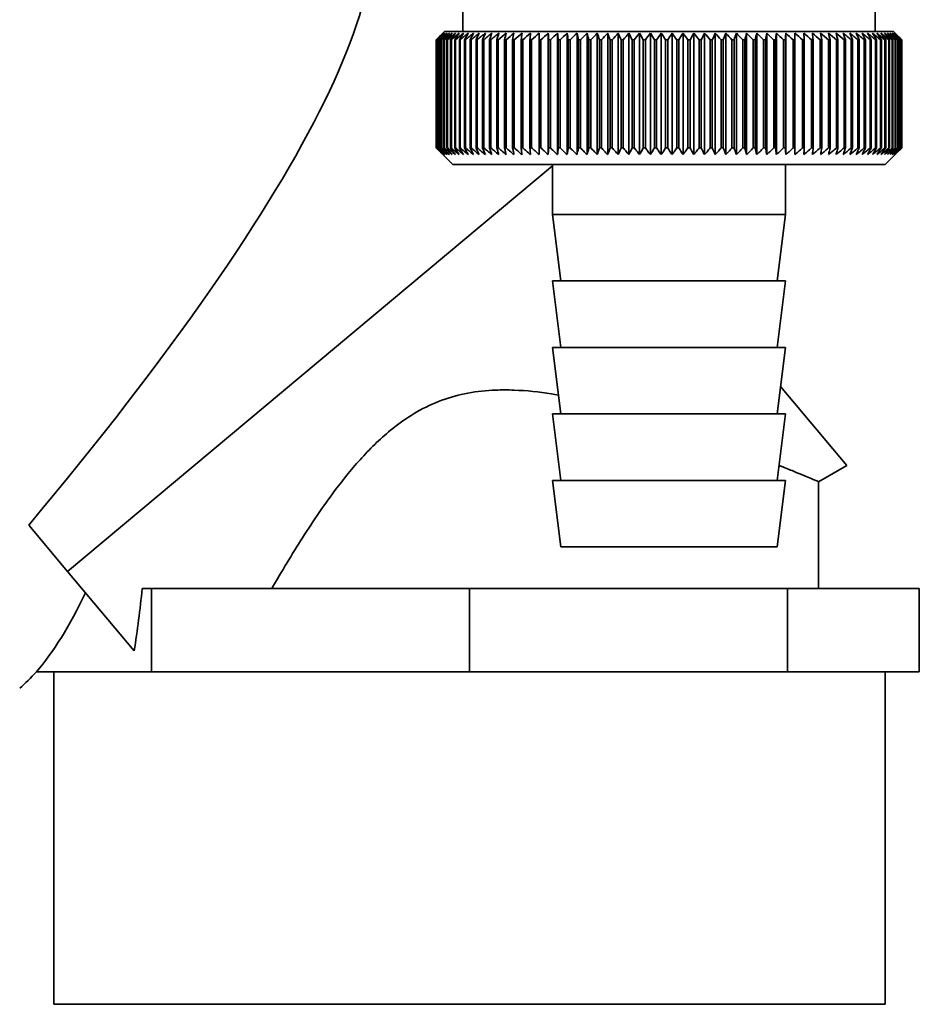
# Paper-space layout 'Blatt1' of a CAD drawing. Units: millimetres. Extents: x 0 to 4200, y 0 to 2970.
# Drawn here: x 1027 to 1081, y 1545 to 1604 of the extents above; entities that cross this region are included whole.
import ezdxf

# ---------------------------------------------------------------- set-up
doc = ezdxf.new("R2010")
doc.units = ezdxf.units.MM

psp = doc.layouts.new('Blatt1')

# ---------------------------------------------------------------- linework, layer by layer
at = {"color": 7, "linetype": 'Continuous', "lineweight": 35, "ltscale": 10}
for p, q in [((1053.321, 1605.38), (1053.321, 1603.38)), ((1078.121, 1603.38), (1078.121, 1605.38)), ((1051.723, 1602.88), (1051.725, 1602.88)), ((1051.723, 1602.88), (1051.723, 1596.38)), ((1051.725, 1596.38), (1051.725, 1602.88)), ((1051.75, 1602.88), (1051.758, 1602.88)), ((1051.75, 1602.88), (1051.75, 1596.38)), ((1051.758, 1596.38), (1051.758, 1602.88)), ((1051.809, 1602.88), (1051.824, 1602.88)), ((1051.809, 1602.88), (1051.809, 1596.38)), ((1051.824, 1596.38), (1051.824, 1602.88)), ((1051.901, 1602.88), (1051.922, 1602.88)), ((1051.901, 1602.88), (1051.901, 1596.38)), ((1051.922, 1596.38), (1051.922, 1602.88)), ((1052.024, 1602.88), (1052.052, 1602.88)), ((1052.024, 1602.88), (1052.024, 1596.38)), ((1052.052, 1596.38), (1052.052, 1602.88)), ((1052.221, 1603.38), (1052.061, 1603.22)), ((1052.18, 1602.88), (1052.213, 1602.88)), ((1052.18, 1602.88), (1052.18, 1596.38)), ((1052.213, 1596.38), (1052.213, 1602.88)), ((1079.221, 1603.38), (1052.221, 1603.38)), ((1052.367, 1602.88), (1052.406, 1602.88)), ((1052.367, 1602.88), (1052.367, 1596.38)), ((1052.406, 1596.38), (1052.406, 1602.88)), ((1052.584, 1602.88), (1052.629, 1602.88)), ((1052.584, 1602.88), (1052.584, 1596.38)), ((1052.629, 1596.38), (1052.629, 1602.88)), ((1052.832, 1602.88), (1052.883, 1602.88)), ((1052.832, 1602.88), (1052.832, 1596.38)), ((1052.883, 1596.38), (1052.883, 1602.88)), ((1053.11, 1602.88), (1053.166, 1602.88)), ((1053.11, 1602.88), (1053.11, 1596.38)), ((1053.166, 1596.38), (1053.166, 1602.88)), ((1053.417, 1602.88), (1053.479, 1602.88)), ((1053.417, 1602.88), (1053.417, 1596.38)), ((1053.479, 1596.38), (1053.479, 1602.88)), ((1053.753, 1602.88), (1053.82, 1602.88)), ((1053.753, 1602.88), (1053.753, 1596.38)), ((1053.82, 1596.38), (1053.82, 1602.88)), ((1054.116, 1602.88), (1054.188, 1602.88)), ((1054.116, 1602.88), (1054.116, 1596.38)), ((1054.188, 1596.38), (1054.188, 1602.88)), ((1054.506, 1602.88), (1054.584, 1602.88)), ((1054.506, 1602.88), (1054.506, 1596.38)), ((1054.584, 1596.38), (1054.584, 1602.88)), ((1054.923, 1602.88), (1055.005, 1602.88)), ((1054.923, 1602.88), (1054.923, 1596.38)), ((1055.005, 1596.38), (1055.005, 1602.88)), ((1055.364, 1602.88), (1055.45, 1602.88)), ((1055.364, 1602.88), (1055.364, 1596.38)), ((1055.45, 1596.38), (1055.45, 1602.88)), ((1055.829, 1602.88), (1055.92, 1602.88)), ((1055.829, 1602.88), (1055.829, 1596.38)), ((1055.92, 1596.38), (1055.92, 1602.88)), ((1056.317, 1602.88), (1056.412, 1602.88)), ((1056.317, 1602.88), (1056.317, 1596.38)), ((1056.412, 1596.38), (1056.412, 1602.88)), ((1056.827, 1602.88), (1056.926, 1602.88)), ((1056.827, 1602.88), (1056.827, 1596.38)), ((1056.926, 1596.38), (1056.926, 1602.88)), ((1057.357, 1602.88), (1057.46, 1602.88)), ((1057.357, 1602.88), (1057.357, 1596.38)), ((1057.46, 1596.38), (1057.46, 1602.88)), ((1057.907, 1602.88), (1058.014, 1602.88)), ((1057.907, 1602.88), (1057.907, 1596.38)), ((1058.014, 1596.38), (1058.014, 1602.88)), ((1058.46, 1595.973), (1058.46, 1603.287)), ((1058.475, 1602.88), (1058.585, 1602.88)), ((1058.475, 1602.88), (1058.475, 1596.38)), ((1058.585, 1596.38), (1058.585, 1602.88)), ((1059.021, 1595.973), (1059.021, 1603.287)), ((1059.059, 1602.88), (1059.172, 1602.88)), ((1059.059, 1602.88), (1059.059, 1596.38)), ((1059.172, 1596.38), (1059.172, 1602.88)), ((1059.598, 1595.973), (1059.598, 1603.287)), ((1059.659, 1602.88), (1059.775, 1602.88)), ((1059.659, 1602.88), (1059.659, 1596.38)), ((1059.775, 1596.38), (1059.775, 1602.88)), ((1060.189, 1595.973), (1060.189, 1603.287)), ((1060.274, 1602.88), (1060.392, 1602.88)), ((1060.274, 1602.88), (1060.274, 1596.38)), ((1060.392, 1596.38), (1060.392, 1602.88)), ((1060.793, 1595.973), (1060.793, 1603.287)), ((1060.9, 1602.88), (1061.021, 1602.88)), ((1060.9, 1602.88), (1060.9, 1596.38)), ((1061.021, 1596.38), (1061.021, 1602.88)), ((1061.408, 1595.973), (1061.408, 1603.287)), ((1061.538, 1602.88), (1061.661, 1602.88)), ((1061.538, 1602.88), (1061.538, 1596.38)), ((1061.661, 1596.38), (1061.661, 1602.88)), ((1062.033, 1595.973), (1062.033, 1603.287)), ((1062.186, 1602.88), (1062.31, 1602.88)), ((1062.186, 1602.88), (1062.186, 1596.38)), ((1062.31, 1596.38), (1062.31, 1602.88)), ((1062.667, 1595.973), (1062.667, 1603.287)), ((1062.841, 1602.88), (1062.967, 1602.88)), ((1062.841, 1602.88), (1062.841, 1596.38)), ((1062.967, 1596.38), (1062.967, 1602.88)), ((1063.307, 1595.973), (1063.307, 1603.287)), ((1063.504, 1602.88), (1063.631, 1602.88)), ((1063.504, 1602.88), (1063.504, 1596.38)), ((1063.631, 1596.38), (1063.631, 1602.88)), ((1063.954, 1595.973), (1063.954, 1603.287)), ((1064.171, 1602.88), (1064.299, 1602.88)), ((1064.171, 1602.88), (1064.171, 1596.38)), ((1064.299, 1596.38), (1064.299, 1602.88)), ((1064.604, 1595.973), (1064.604, 1603.287)), ((1064.843, 1602.88), (1064.971, 1602.88)), ((1064.843, 1602.88), (1064.843, 1596.38)), ((1064.971, 1596.38), (1064.971, 1602.88)), ((1065.257, 1595.973), (1065.257, 1603.287)), ((1065.516, 1602.88), (1065.644, 1602.88)), ((1065.516, 1602.88), (1065.516, 1596.38)), ((1065.644, 1596.38), (1065.644, 1602.88)), ((1065.911, 1595.973), (1065.911, 1603.287)), ((1066.189, 1602.88), (1066.318, 1602.88)), ((1066.189, 1602.88), (1066.189, 1596.38)), ((1066.318, 1596.38), (1066.318, 1602.88)), ((1066.565, 1595.973), (1066.565, 1603.287)), ((1066.862, 1602.88), (1066.99, 1602.88)), ((1066.862, 1602.88), (1066.862, 1596.38)), ((1066.99, 1596.38), (1066.99, 1602.88)), ((1067.216, 1595.973), (1067.216, 1603.287)), ((1067.532, 1602.88), (1067.659, 1602.88)), ((1067.532, 1602.88), (1067.532, 1596.38)), ((1067.659, 1596.38), (1067.659, 1602.88)), ((1067.865, 1595.973), (1067.865, 1603.287)), ((1068.198, 1602.88), (1068.324, 1602.88)), ((1068.198, 1602.88), (1068.198, 1596.38)), ((1068.324, 1596.38), (1068.324, 1602.88)), ((1068.508, 1595.973), (1068.508, 1603.287)), ((1068.858, 1602.88), (1068.982, 1602.88)), ((1068.858, 1602.88), (1068.858, 1596.38)), ((1068.982, 1596.38), (1068.982, 1602.88)), ((1069.145, 1595.973), (1069.145, 1603.287)), ((1069.51, 1602.88), (1069.634, 1602.88)), ((1069.51, 1602.88), (1069.51, 1596.38)), ((1069.634, 1596.38), (1069.634, 1602.88)), ((1069.773, 1595.973), (1069.773, 1603.287)), ((1070.154, 1602.88), (1070.276, 1602.88)), ((1070.154, 1602.88), (1070.154, 1596.38)), ((1070.276, 1596.38), (1070.276, 1602.88)), ((1070.393, 1595.973), (1070.393, 1603.287)), ((1070.788, 1602.88), (1070.907, 1602.88)), ((1070.788, 1602.88), (1070.788, 1596.38)), ((1070.907, 1596.38), (1070.907, 1602.88)), ((1071.002, 1595.973), (1071.002, 1603.287)), ((1071.41, 1602.88), (1071.527, 1602.88)), ((1071.41, 1602.88), (1071.41, 1596.38)), ((1071.527, 1596.38), (1071.527, 1602.88)), ((1071.598, 1595.973), (1071.598, 1603.287)), ((1072.019, 1602.88), (1072.133, 1602.88)), ((1072.019, 1602.88), (1072.019, 1596.38)), ((1072.133, 1596.38), (1072.133, 1602.88)), ((1072.181, 1595.973), (1072.181, 1603.287)), ((1072.613, 1602.88), (1072.724, 1602.88)), ((1072.613, 1602.88), (1072.613, 1596.38)), ((1072.724, 1596.38), (1072.724, 1602.88)), ((1072.749, 1595.973), (1072.749, 1603.287)), ((1073.191, 1602.88), (1073.299, 1602.88)), ((1073.191, 1602.88), (1073.191, 1596.38)), ((1073.299, 1596.38), (1073.299, 1602.88)), ((1073.3, 1595.973), (1073.3, 1603.287)), ((1073.752, 1602.88), (1073.857, 1602.88)), ((1073.752, 1602.88), (1073.752, 1596.38)), ((1073.857, 1596.38), (1073.857, 1602.88)), ((1074.294, 1602.88), (1074.395, 1602.88)), ((1074.294, 1602.88), (1074.294, 1596.38)), ((1074.395, 1596.38), (1074.395, 1602.88)), ((1074.817, 1602.88), (1074.914, 1602.88)), ((1074.817, 1602.88), (1074.817, 1596.38)), ((1074.914, 1596.38), (1074.914, 1602.88)), ((1075.318, 1602.88), (1075.411, 1602.88)), ((1075.318, 1602.88), (1075.318, 1596.38)), ((1075.411, 1596.38), (1075.411, 1602.88)), ((1075.798, 1602.88), (1075.886, 1602.88)), ((1075.798, 1602.88), (1075.798, 1596.38)), ((1075.886, 1596.38), (1075.886, 1602.88)), ((1076.253, 1602.88), (1076.337, 1602.88)), ((1076.253, 1602.88), (1076.253, 1596.38)), ((1076.337, 1596.38), (1076.337, 1602.88)), ((1076.685, 1602.88), (1076.764, 1602.88)), ((1076.685, 1602.88), (1076.685, 1596.38)), ((1076.764, 1596.38), (1076.764, 1602.88)), ((1077.091, 1602.88), (1077.165, 1602.88)), ((1077.091, 1602.88), (1077.091, 1596.38)), ((1077.165, 1596.38), (1077.165, 1602.88)), ((1077.471, 1602.88), (1077.54, 1602.88)), ((1077.471, 1602.88), (1077.471, 1596.38)), ((1077.54, 1596.38), (1077.54, 1602.88)), ((1077.823, 1602.88), (1077.887, 1602.88)), ((1077.823, 1602.88), (1077.823, 1596.38)), ((1077.887, 1596.38), (1077.887, 1602.88)), ((1078.148, 1602.88), (1078.206, 1602.88)), ((1078.148, 1602.88), (1078.148, 1596.38)), ((1078.206, 1596.38), (1078.206, 1602.88)), ((1078.444, 1602.88), (1078.497, 1602.88)), ((1078.444, 1602.88), (1078.444, 1596.38)), ((1078.497, 1596.38), (1078.497, 1602.88)), ((1078.71, 1602.88), (1078.757, 1602.88)), ((1078.71, 1602.88), (1078.71, 1596.38)), ((1078.757, 1596.38), (1078.757, 1602.88)), ((1078.946, 1602.88), (1078.988, 1602.88)), ((1078.946, 1602.88), (1078.946, 1596.38)), ((1078.988, 1596.38), (1078.988, 1602.88)), ((1079.152, 1602.88), (1079.187, 1602.88)), ((1079.152, 1602.88), (1079.152, 1596.38)), ((1079.187, 1596.38), (1079.187, 1602.88)), ((1079.523, 1603.078), (1079.221, 1603.38)), ((1079.326, 1602.88), (1079.356, 1602.88)), ((1079.326, 1602.88), (1079.326, 1596.38)), ((1079.356, 1596.38), (1079.356, 1602.88)), ((1079.469, 1602.88), (1079.493, 1602.88)), ((1079.469, 1602.88), (1079.469, 1596.38)), ((1079.493, 1596.38), (1079.493, 1602.88)), ((1079.58, 1602.88), (1079.598, 1602.88)), ((1079.58, 1602.88), (1079.58, 1596.38)), ((1079.598, 1596.38), (1079.598, 1602.88)), ((1079.659, 1602.88), (1079.671, 1602.88)), ((1079.659, 1602.88), (1079.659, 1596.38)), ((1079.671, 1596.38), (1079.671, 1602.88)), ((1079.706, 1602.88), (1079.711, 1602.88)), ((1079.706, 1602.88), (1079.706, 1596.38)), ((1079.711, 1596.38), (1079.711, 1602.88)), ((1079.718, 1602.88), (1079.72, 1602.88)), ((1079.718, 1602.88), (1079.718, 1596.38)), ((1079.72, 1596.38), (1079.72, 1602.88)), ((1051.725, 1596.38), (1051.723, 1596.38)), ((1051.758, 1596.38), (1051.75, 1596.38)), ((1051.824, 1596.38), (1051.809, 1596.38)), ((1051.922, 1596.38), (1051.901, 1596.38)), ((1052.052, 1596.38), (1052.024, 1596.38)), ((1052.213, 1596.38), (1052.18, 1596.38)), ((1052.406, 1596.38), (1052.367, 1596.38)), ((1052.629, 1596.38), (1052.584, 1596.38)), ((1052.883, 1596.38), (1052.832, 1596.38)), ((1053.166, 1596.38), (1053.11, 1596.38)), ((1053.479, 1596.38), (1053.417, 1596.38)), ((1053.82, 1596.38), (1053.753, 1596.38)), ((1054.188, 1596.38), (1054.116, 1596.38)), ((1054.584, 1596.38), (1054.506, 1596.38)), ((1055.005, 1596.38), (1054.923, 1596.38)), ((1055.45, 1596.38), (1055.364, 1596.38)), ((1055.92, 1596.38), (1055.829, 1596.38)), ((1056.412, 1596.38), (1056.317, 1596.38)), ((1056.926, 1596.38), (1056.827, 1596.38)), ((1057.46, 1596.38), (1057.357, 1596.38)), ((1058.014, 1596.38), (1057.907, 1596.38)), ((1058.585, 1596.38), (1058.475, 1596.38)), ((1059.172, 1596.38), (1059.059, 1596.38)), ((1059.775, 1596.38), (1059.659, 1596.38)), ((1060.392, 1596.38), (1060.274, 1596.38)), ((1061.021, 1596.38), (1060.9, 1596.38)), ((1061.661, 1596.38), (1061.538, 1596.38)), ((1062.31, 1596.38), (1062.186, 1596.38)), ((1062.967, 1596.38), (1062.841, 1596.38)), ((1063.631, 1596.38), (1063.504, 1596.38)), ((1064.299, 1596.38), (1064.171, 1596.38)), ((1064.971, 1596.38), (1064.843, 1596.38)), ((1065.644, 1596.38), (1065.516, 1596.38)), ((1066.318, 1596.38), (1066.189, 1596.38)), ((1066.99, 1596.38), (1066.862, 1596.38)), ((1067.659, 1596.38), (1067.532, 1596.38)), ((1068.324, 1596.38), (1068.198, 1596.38)), ((1068.982, 1596.38), (1068.858, 1596.38)), ((1069.634, 1596.38), (1069.51, 1596.38)), ((1070.276, 1596.38), (1070.154, 1596.38)), ((1070.907, 1596.38), (1070.788, 1596.38)), ((1071.527, 1596.38), (1071.41, 1596.38)), ((1072.133, 1596.38), (1072.019, 1596.38)), ((1072.724, 1596.38), (1072.613, 1596.38)), ((1073.299, 1596.38), (1073.191, 1596.38)), ((1073.857, 1596.38), (1073.752, 1596.38)), ((1074.395, 1596.38), (1074.294, 1596.38)), ((1074.914, 1596.38), (1074.817, 1596.38)), ((1075.411, 1596.38), (1075.318, 1596.38)), ((1075.886, 1596.38), (1075.798, 1596.38)), ((1076.337, 1596.38), (1076.253, 1596.38)), ((1076.764, 1596.38), (1076.685, 1596.38)), ((1077.165, 1596.38), (1077.091, 1596.38)), ((1077.54, 1596.38), (1077.471, 1596.38)), ((1077.887, 1596.38), (1077.823, 1596.38)), ((1078.206, 1596.38), (1078.148, 1596.38)), ((1078.497, 1596.38), (1078.444, 1596.38)), ((1078.757, 1596.38), (1078.71, 1596.38)), ((1078.988, 1596.38), (1078.946, 1596.38)), ((1079.187, 1596.38), (1079.152, 1596.38)), ((1079.356, 1596.38), (1079.326, 1596.38)), ((1079.493, 1596.38), (1079.469, 1596.38)), ((1079.598, 1596.38), (1079.58, 1596.38)), ((1079.671, 1596.38), (1079.659, 1596.38)), ((1079.711, 1596.38), (1079.706, 1596.38)), ((1079.72, 1596.38), (1079.718, 1596.38)), ((1052.061, 1596.04), (1052.721, 1595.38)), ((1078.721, 1595.38), (1079.523, 1596.182)), ((1058.721, 1595.306), (1029.547, 1570.903)), ((1052.721, 1595.38), (1078.721, 1595.38)), ((1058.721, 1595.38), (1058.721, 1592.38)), ((1072.721, 1592.38), (1072.721, 1595.38)), ((1058.721, 1592.38), (1059.221, 1588.38)), ((1058.721, 1592.38), (1072.721, 1592.38)), ((1072.221, 1588.38), (1072.721, 1592.38)), ((1058.721, 1588.38), (1059.221, 1584.38)), ((1058.721, 1588.38), (1072.721, 1588.38)), ((1072.221, 1584.38), (1072.721, 1588.38)), ((1058.721, 1584.38), (1059.221, 1580.38)), ((1058.721, 1584.38), (1072.721, 1584.38)), ((1072.221, 1580.38), (1072.721, 1584.38)), ((1072.427, 1582.029), (1076.412, 1577.281)), ((1058.721, 1580.38), (1059.221, 1576.38)), ((1058.721, 1580.38), (1072.721, 1580.38)), ((1072.221, 1576.38), (1072.721, 1580.38)), ((1074.711, 1576.299), (1076.412, 1577.281)), ((1058.721, 1576.38), (1059.221, 1572.38)), ((1058.721, 1576.38), (1072.721, 1576.38)), ((1072.221, 1572.38), (1072.721, 1576.38)), ((1074.721, 1569.88), (1074.721, 1576.311)), ((1027.203, 1573.696), (1029.547, 1570.903)), ((1059.221, 1572.38), (1072.221, 1572.38)), ((1029.547, 1570.903), (1033.551, 1566.131)), ((1034.587, 1569.88), (1034.033, 1569.88)), ((1034.587, 1564.88), (1034.587, 1569.88)), ((1053.721, 1569.88), (1034.587, 1569.88)), ((1053.721, 1564.88), (1053.721, 1569.88)), ((1072.855, 1569.88), (1053.721, 1569.88)), ((1072.855, 1564.88), (1072.855, 1569.88)), ((1080.781, 1569.88), (1072.855, 1569.88)), ((1080.781, 1564.88), (1080.781, 1569.88)), ((1030.624, 1564.88), (1027.665, 1564.88)), ((1028.721, 1564.88), (1028.721, 1544.88)), ((1034.587, 1564.88), (1030.624, 1564.88)), ((1044.154, 1564.88), (1034.587, 1564.88)), ((1053.721, 1564.88), (1044.154, 1564.88)), ((1063.288, 1564.88), (1053.721, 1564.88)), ((1072.855, 1564.88), (1063.288, 1564.88)), ((1076.818, 1564.88), (1072.855, 1564.88)), ((1080.781, 1564.88), (1076.818, 1564.88)), ((1078.721, 1544.88), (1078.721, 1564.88)), ((1053.721, 1544.88), (1028.721, 1544.88)), ((1078.721, 1544.88), (1053.721, 1544.88))]:
    psp.add_line(p, q, dxfattribs=at)
at = {"color": 7, "linetype": 'Continuous', "lineweight": 35, "ltscale": 10, "flags": 128}
for points in [[(1057.916, 1603.287), (1057.915, 1603.236), (1057.914, 1603.185), (1057.912, 1603.135), (1057.911, 1603.084), (1057.91, 1603.033), (1057.909, 1602.982), (1057.908, 1602.931), (1057.907, 1602.88)], [(1058.46, 1603.287), (1058.462, 1603.236), (1058.464, 1603.185), (1058.466, 1603.135), (1058.467, 1603.084), (1058.469, 1603.033), (1058.471, 1602.982), (1058.473, 1602.931), (1058.475, 1602.88)], [(1072.724, 1602.88), (1072.727, 1602.931), (1072.73, 1602.982), (1072.733, 1603.033), (1072.736, 1603.084), (1072.739, 1603.135), (1072.742, 1603.185), (1072.746, 1603.236), (1072.749, 1603.287)], [(1073.299, 1602.88), (1073.299, 1602.931), (1073.299, 1602.982), (1073.3, 1603.033), (1073.3, 1603.084), (1073.3, 1603.135), (1073.3, 1603.185), (1073.3, 1603.236), (1073.3, 1603.287)], [(1073.857, 1602.88), (1073.854, 1602.931), (1073.851, 1602.982), (1073.848, 1603.033), (1073.846, 1603.084), (1073.843, 1603.135), (1073.84, 1603.185), (1073.837, 1603.236), (1073.834, 1603.287)]]:
    psp.add_lwpolyline(points, dxfattribs=at)
at = {"color": 7, "linetype": 'Continuous', "lineweight": 35, "ltscale": 100}
for centre, radius, start, end in [((1113.911, 1541.365), 87.472, 134.93568, 135.31196), ((1114.702, 1538.903), 89.772, 134.17711, 134.54869), ((1113.976, 1543.382), 86.093, 135.90788, 136.28389), ((1114.804, 1537.024), 91.169, 133.38001, 133.75122), ((1114.161, 1545.458), 84.764, 136.98177, 137.35697), ((1114.973, 1535.258), 92.523, 132.67012, 133.04076), ((1114.493, 1547.575), 83.525, 138.16322, 138.53693), ((1115.194, 1533.62), 93.81, 132.04328, 132.41322), ((1115.006, 1549.713), 82.422, 139.45847, 139.82982), ((1115.457, 1532.126), 95.007, 131.4958, 131.86498), ((1115.741, 1551.852), 81.51, 140.87405, 141.24195), ((1115.752, 1530.791), 96.094, 131.02443, 131.39285), ((1116.753, 1553.972), 80.855, 142.4166, 142.77973), ((1116.072, 1529.625), 97.055, 130.62637, 130.99407), ((1118.109, 1556.054), 80.537, 144.09276, 144.44951), ((1116.409, 1528.641), 97.874, 130.29926, 130.66632), ((1119.9, 1558.079), 80.655, 145.90887, 146.25734), ((1116.759, 1527.846), 98.54, 130.04116, 130.40768), ((1122.248, 1560.027), 81.341, 147.87072, 148.20869), ((1117.117, 1527.249), 99.043, 129.85054, 130.21665), ((1125.319, 1561.881), 82.77, 149.98312, 150.30803), ((1117.479, 1526.855), 99.377, 129.72627, 130.09209), ((1129.352, 1563.623), 85.184, 152.24946, 152.55841), ((1117.845, 1526.668), 99.536, 129.66761, 130.03329), ((1134.695, 1565.238), 88.937, 154.67116, 154.96096), ((1118.21, 1526.689), 99.518, 129.67421, 130.03991), ((1141.888, 1566.711), 94.571, 157.24711, 157.51429), ((1118.576, 1526.919), 99.323, 129.74612, 130.11198), ((1151.804, 1568.027), 102.96, 159.97302, 160.21395), ((1118.942, 1527.354), 98.955, 129.88375, 130.24993), ((1165.966, 1569.175), 115.624, 162.84092, 163.05192), ((1119.308, 1527.991), 98.418, 130.08793, 130.45455), ((1187.285, 1570.144), 135.471, 165.83872, 166.01621), ((1119.678, 1528.825), 97.72, 130.35986, 130.72705), ((1222.113, 1570.924), 168.848, 168.94996, 169.09067), ((1120.053, 1529.847), 96.871, 130.70117, 131.06901), ((1287.48, 1571.51), 232.777, 172.15397, 172.25511), ((1120.438, 1531.048), 95.884, 131.11387, 131.48244), ((1449.799, 1571.895), 393.663, 175.42624, 175.48568), ((1120.838, 1532.417), 94.773, 131.60041, 131.96975), ((1121.26, 1533.94), 93.556, 132.16368, 132.53377), ((1121.711, 1535.605), 92.254, 132.80702, 133.17779), ((724.239, 1571.821), 336.258, 5.29978, 5.36944), ((1122.201, 1537.396), 90.889, 133.53422, 133.90552), ((849.354, 1571.387), 212.65, 8.51672, 8.62764), ((1122.744, 1539.296), 89.487, 134.34953, 134.72116), ((904.613, 1570.753), 158.941, 11.66146, 11.81134), ((1123.353, 1541.287), 88.078, 135.25767, 135.6293), ((935.387, 1569.926), 129.767, 14.711, 14.89691), ((1124.048, 1543.351), 86.695, 136.26383, 136.63503), ((954.76, 1568.913), 112.05, 17.64608, 17.86465), ((1124.851, 1545.469), 85.376, 137.37362, 137.74382), ((967.914, 1567.724), 100.614, 20.45157, 20.69918), ((1125.791, 1547.622), 84.162, 138.59306, 138.96151), ((977.31, 1566.369), 92.998, 23.11646, 23.38943), ((1126.903, 1549.789), 83.105, 139.9285, 140.29427), ((984.271, 1564.861), 87.882, 25.63363, 25.92836), ((1128.231, 1551.95), 82.262, 141.3865, 141.74845), ((989.568, 1563.213), 84.493, 27.99942, 28.31251), ((1129.834, 1554.086), 81.705, 142.97374, 143.33047), ((993.683, 1561.442), 82.345, 30.21311, 30.54143), ((1131.786, 1556.176), 81.52, 144.69677, 145.0466), ((996.934, 1559.564), 81.115, 32.27634, 32.61707), ((1134.188, 1558.201), 81.819, 146.5618, 146.90274), ((999.537, 1557.596), 80.58, 34.19255, 34.54321), ((1137.174, 1560.143), 82.747, 148.57432, 148.90407), ((1001.645, 1555.555), 80.578, 35.96649, 36.32494), ((1140.934, 1561.984), 84.5, 150.73871, 151.05462), ((1003.371, 1553.462), 80.986, 37.60379, 37.96821), ((1145.741, 1563.706), 87.358, 153.05776, 153.35686), ((1004.797, 1551.336), 81.71, 39.11062, 39.47946), ((1152.001, 1565.293), 91.731, 155.53209, 155.81113), ((1005.986, 1549.195), 82.673, 40.49334, 40.86535), ((1160.353, 1566.732), 98.261, 158.15956, 158.41506), ((1006.989, 1547.061), 83.814, 41.75837, 42.13251), ((1171.855, 1568.007), 108.006, 160.93471, 161.16303), ((1007.842, 1544.952), 85.079, 42.91195, 43.28741), ((1188.405, 1569.109), 122.861, 163.84818, 164.04573), ((1008.578, 1542.888), 86.424, 43.96007, 44.33619), ((1213.779, 1570.026), 146.6, 166.88643, 167.04973), ((1009.221, 1540.889), 87.809, 44.90838, 45.28466), ((1256.719, 1570.75), 187.959, 170.03153, 170.1575), ((1009.789, 1538.973), 89.2, 45.7621, 46.13818), ((1343.116, 1571.274), 272.82, 173.26143, 173.34751), ((1010.301, 1537.157), 90.566, 46.52606, 46.90167), ((1010.768, 1535.459), 91.882, 47.2046, 47.57958), ((1011.203, 1533.893), 93.121, 47.80165, 48.17589), ((1011.612, 1532.476), 94.265, 48.32067, 48.69413), ((1012.004, 1531.219), 95.293, 48.76467, 49.13738), ((792.971, 1571.307), 283.19, 6.40127, 6.48415), ((1012.385, 1530.134), 96.19, 49.13625, 49.50826), ((885.169, 1570.798), 192.438, 9.59668, 9.71963), ((1012.757, 1529.232), 96.944, 49.43758, 49.80897), ((930.047, 1570.089), 149.017, 12.71168, 12.87218), ((1013.126, 1528.521), 97.542, 49.67042, 50.04131), ((956.216, 1569.187), 124.322, 15.72445, 15.91944), ((1013.493, 1528.006), 97.976, 49.83612, 50.20664), ((973.092, 1568.1), 108.946, 18.61712, 18.84318), ((1013.859, 1527.695), 98.24, 49.93567, 50.30595), ((984.68, 1566.837), 98.887, 21.37598, 21.62949), ((1014.225, 1527.588), 98.331, 49.96962, 50.33983), ((992.974, 1565.411), 92.152, 23.99137, 24.26871), ((1014.59, 1527.687), 98.247, 49.9382, 50.30848), ((999.081, 1563.834), 87.638, 26.45742, 26.75508), ((1014.954, 1527.991), 97.989, 49.8412, 50.21171), ((1003.662, 1562.122), 84.679, 28.77152, 29.08623), ((1015.313, 1528.497), 97.561, 49.67807, 50.04894), ((1007.14, 1560.291), 82.851, 30.93383, 31.2626), ((1015.666, 1529.201), 96.97, 49.44785, 49.81922), ((1009.796, 1558.356), 81.867, 32.94665, 33.2868), ((1016.008, 1530.096), 96.222, 49.1492, 49.52118), ((1011.825, 1556.336), 81.525, 34.81392, 35.16313), ((1016.334, 1531.173), 95.33, 48.78038, 49.15306), ((1013.366, 1554.25), 81.676, 36.54076, 36.89701), ((1016.639, 1532.424), 94.307, 48.33922, 48.71266), ((1014.525, 1552.118), 82.208, 38.133, 38.4946), ((1016.915, 1533.836), 93.168, 47.82316, 48.19737), ((1015.377, 1549.958), 83.031, 39.5969, 39.96243), ((1017.153, 1535.395), 91.931, 47.22919, 47.60414), ((1015.983, 1547.79), 84.074, 40.93889, 41.30717), ((1017.344, 1537.089), 90.618, 46.55387, 46.92945), ((1016.39, 1545.636), 85.277, 42.16532, 42.53541), ((1017.475, 1538.901), 89.253, 45.79329, 46.16936), ((1016.635, 1543.514), 86.59, 43.28238, 43.65352), ((1017.096, 1540.647), 88.288, 44.82045, 45.00196), ((1020.553, 1542.98), 84.193, 45.35376, 45.53156), ((1019.194, 1543.836), 84.549, 44.29361, 44.46742)]:
    psp.add_arc(centre, radius, start, end, dxfattribs=at)
for centre, major_axis, ratio, start_param, end_param in [((935.237, 1520.46), (111.473, 92.136), 0.176171, 5.522947, 6.300138), ((1027.316, 1571.725), (2.099, 23.541), 0.290418, 4.498456, 4.659857), ((1026.661, 1597.174), (2.976, 34.436), 0.294295, 3.522483, 3.811107), ((1026.661, 1597.174), (2.976, 34.436), 0.294295, 3.427237, 3.522483)]:
    psp.add_ellipse(centre, major_axis=major_axis, ratio=ratio, start_param=start_param, end_param=end_param, dxfattribs=at)
at = {"color": 7, "linetype": 'Continuous', "lineweight": 35, "ltscale": 10}
for points, knots in [([(1051.723, 1596.38), (1051.799, 1596.303), (1051.911, 1596.19), (1052.024, 1596.077), (1052.061, 1596.04)], [0, 0, 0, 0, 0.676446, 1, 1, 1, 1]), ([(1052.141, 1595.973), (1052.064, 1596.048), (1051.925, 1596.183), (1051.787, 1596.319), (1051.725, 1596.38)], [0, 0, 0, 0, 0.55565, 1, 1, 1, 1]), ([(1051.75, 1596.38), (1051.823, 1596.303), (1051.954, 1596.167), (1052.084, 1596.032), (1052.141, 1595.973)], [0, 0, 0, 0, 0.56434, 1, 1, 1, 1]), ([(1052.186, 1595.973), (1052.107, 1596.048), (1051.964, 1596.183), (1051.822, 1596.319), (1051.758, 1596.38)], [0, 0, 0, 0, 0.55565, 1, 1, 1, 1]), ([(1051.809, 1596.38), (1051.88, 1596.303), (1052.005, 1596.167), (1052.132, 1596.032), (1052.186, 1595.973)], [0, 0, 0, 0, 0.56434, 1, 1, 1, 1]), ([(1052.263, 1595.973), (1052.181, 1596.048), (1052.035, 1596.183), (1051.889, 1596.319), (1051.824, 1596.38)], [0, 0, 0, 0, 0.55565, 1, 1, 1, 1]), ([(1051.901, 1596.38), (1051.969, 1596.303), (1052.089, 1596.167), (1052.21, 1596.032), (1052.263, 1595.973)], [0, 0, 0, 0, 0.56434, 1, 1, 1, 1]), ([(1052.37, 1595.973), (1052.287, 1596.048), (1052.137, 1596.183), (1051.988, 1596.319), (1051.922, 1596.38)], [0, 0, 0, 0, 0.55565, 1, 1, 1, 1]), ([(1052.024, 1596.38), (1052.089, 1596.303), (1052.204, 1596.167), (1052.32, 1596.032), (1052.37, 1595.973)], [0, 0, 0, 0, 0.56434, 1, 1, 1, 1]), ([(1052.509, 1595.973), (1052.424, 1596.048), (1052.271, 1596.183), (1052.119, 1596.319), (1052.052, 1596.38)], [0, 0, 0, 0, 0.55565, 1, 1, 1, 1]), ([(1052.18, 1596.38), (1052.242, 1596.303), (1052.351, 1596.167), (1052.461, 1596.032), (1052.509, 1595.973)], [0, 0, 0, 0, 0.5643403, 1, 1, 1, 1]), ([(1052.678, 1595.973), (1052.591, 1596.048), (1052.436, 1596.183), (1052.282, 1596.319), (1052.213, 1596.38)], [0, 0, 0, 0, 0.55565, 1, 1, 1, 1]), ([(1052.367, 1596.38), (1052.425, 1596.303), (1052.529, 1596.167), (1052.632, 1596.032), (1052.678, 1595.973)], [0, 0, 0, 0, 0.56434, 1, 1, 1, 1]), ([(1052.877, 1595.973), (1052.79, 1596.048), (1052.632, 1596.183), (1052.475, 1596.319), (1052.406, 1596.38)], [0, 0, 0, 0, 0.55565, 1, 1, 1, 1]), ([(1052.584, 1596.38), (1052.639, 1596.303), (1052.737, 1596.167), (1052.834, 1596.032), (1052.877, 1595.973)], [0, 0, 0, 0, 0.56434, 1, 1, 1, 1]), ([(1053.106, 1595.973), (1053.017, 1596.048), (1052.858, 1596.183), (1052.7, 1596.319), (1052.629, 1596.38)], [0, 0, 0, 0, 0.55565, 1, 1, 1, 1]), ([(1052.832, 1596.38), (1052.884, 1596.303), (1052.975, 1596.167), (1053.066, 1596.032), (1053.106, 1595.973)], [0, 0, 0, 0, 0.56434, 1, 1, 1, 1]), ([(1053.364, 1595.973), (1053.275, 1596.048), (1053.114, 1596.183), (1052.954, 1596.319), (1052.883, 1596.38)], [0, 0, 0, 0, 0.55565, 1, 1, 1, 1]), ([(1053.11, 1596.38), (1053.158, 1596.303), (1053.242, 1596.167), (1053.327, 1596.032), (1053.364, 1595.973)], [0, 0, 0, 0, 0.56434, 1, 1, 1, 1]), ([(1053.651, 1595.973), (1053.561, 1596.048), (1053.399, 1596.183), (1053.238, 1596.319), (1053.166, 1596.38)], [0, 0, 0, 0, 0.55565, 1, 1, 1, 1]), ([(1053.417, 1596.38), (1053.461, 1596.303), (1053.539, 1596.167), (1053.617, 1596.032), (1053.651, 1595.973)], [0, 0, 0, 0, 0.5643403, 1, 1, 1, 1]), ([(1053.966, 1595.973), (1053.875, 1596.048), (1053.713, 1596.183), (1053.551, 1596.319), (1053.479, 1596.38)], [0, 0, 0, 0, 0.55565, 1, 1, 1, 1]), ([(1053.753, 1596.38), (1053.793, 1596.303), (1053.864, 1596.167), (1053.935, 1596.032), (1053.966, 1595.973)], [0, 0, 0, 0, 0.56434, 1, 1, 1, 1]), ([(1054.308, 1595.973), (1054.217, 1596.048), (1054.054, 1596.183), (1053.892, 1596.319), (1053.82, 1596.38)], [0, 0, 0, 0, 0.55565, 1, 1, 1, 1]), ([(1054.116, 1596.38), (1054.152, 1596.303), (1054.216, 1596.167), (1054.28, 1596.032), (1054.308, 1595.973)], [0, 0, 0, 0, 0.56434, 1, 1, 1, 1]), ([(1054.676, 1595.973), (1054.585, 1596.048), (1054.423, 1596.183), (1054.26, 1596.319), (1054.188, 1596.38)], [0, 0, 0, 0, 0.55565, 1, 1, 1, 1]), ([(1054.506, 1596.38), (1054.538, 1596.303), (1054.595, 1596.167), (1054.651, 1596.032), (1054.676, 1595.973)], [0, 0, 0, 0, 0.56434, 1, 1, 1, 1]), ([(1055.07, 1595.973), (1054.98, 1596.048), (1054.817, 1596.183), (1054.655, 1596.319), (1054.584, 1596.38)], [0, 0, 0, 0, 0.55565, 1, 1, 1, 1]), ([(1054.923, 1596.38), (1054.95, 1596.303), (1054.999, 1596.167), (1055.048, 1596.032), (1055.07, 1595.973)], [0, 0, 0, 0, 0.56434, 1, 1, 1, 1]), ([(1055.489, 1595.973), (1055.399, 1596.048), (1055.237, 1596.183), (1055.076, 1596.319), (1055.005, 1596.38)], [0, 0, 0, 0, 0.55565, 1, 1, 1, 1]), ([(1055.364, 1596.38), (1055.387, 1596.303), (1055.429, 1596.167), (1055.47, 1596.032), (1055.489, 1595.973)], [0, 0, 0, 0, 0.56434, 1, 1, 1, 1]), ([(1055.931, 1595.973), (1055.842, 1596.048), (1055.681, 1596.183), (1055.521, 1596.319), (1055.45, 1596.38)], [0, 0, 0, 0, 0.5556499, 1, 1, 1, 1]), ([(1055.829, 1596.38), (1055.848, 1596.303), (1055.882, 1596.167), (1055.916, 1596.032), (1055.931, 1595.973)], [0, 0, 0, 0, 0.56434, 1, 1, 1, 1]), ([(1056.396, 1595.973), (1056.308, 1596.048), (1056.149, 1596.183), (1055.99, 1596.319), (1055.92, 1596.38)], [0, 0, 0, 0, 0.5556499, 1, 1, 1, 1]), ([(1056.317, 1596.38), (1056.332, 1596.303), (1056.358, 1596.167), (1056.384, 1596.032), (1056.396, 1595.973)], [0, 0, 0, 0, 0.56434, 1, 1, 1, 1]), ([(1056.882, 1595.973), (1056.795, 1596.048), (1056.638, 1596.183), (1056.482, 1596.319), (1056.412, 1596.38)], [0, 0, 0, 0, 0.55565, 1, 1, 1, 1]), ([(1056.827, 1596.38), (1056.837, 1596.303), (1056.856, 1596.167), (1056.874, 1596.032), (1056.882, 1595.973)], [0, 0, 0, 0, 0.56434, 1, 1, 1, 1]), ([(1057.389, 1595.973), (1057.303, 1596.048), (1057.149, 1596.183), (1056.995, 1596.319), (1056.926, 1596.38)], [0, 0, 0, 0, 0.55565, 1, 1, 1, 1]), ([(1057.357, 1596.38), (1057.363, 1596.303), (1057.374, 1596.167), (1057.385, 1596.032), (1057.389, 1595.973)], [0, 0, 0, 0, 0.56434, 1, 1, 1, 1]), ([(1057.916, 1595.973), (1057.831, 1596.048), (1057.679, 1596.183), (1057.528, 1596.319), (1057.46, 1596.38)], [0, 0, 0, 0, 0.55565, 1, 1, 1, 1]), ([(1057.907, 1596.38), (1057.909, 1596.303), (1057.911, 1596.167), (1057.914, 1596.032), (1057.916, 1595.973)], [0, 0, 0, 0, 0.56434, 1, 1, 1, 1]), ([(1058.46, 1595.973), (1058.377, 1596.048), (1058.228, 1596.183), (1058.08, 1596.319), (1058.014, 1596.38)], [0, 0, 0, 0, 0.55565, 1, 1, 1, 1]), ([(1058.475, 1596.38), (1058.472, 1596.303), (1058.467, 1596.167), (1058.462, 1596.032), (1058.46, 1595.973)], [0, 0, 0, 0, 0.56434, 1, 1, 1, 1]), ([(1059.021, 1595.973), (1058.94, 1596.048), (1058.795, 1596.183), (1058.649, 1596.319), (1058.585, 1596.38)], [0, 0, 0, 0, 0.55565, 1, 1, 1, 1]), ([(1059.059, 1596.38), (1059.052, 1596.303), (1059.04, 1596.167), (1059.027, 1596.032), (1059.021, 1595.973)], [0, 0, 0, 0, 0.56434, 1, 1, 1, 1]), ([(1059.598, 1595.973), (1059.519, 1596.048), (1059.377, 1596.183), (1059.235, 1596.319), (1059.172, 1596.38)], [0, 0, 0, 0, 0.55565, 1, 1, 1, 1]), ([(1059.659, 1596.38), (1059.648, 1596.303), (1059.628, 1596.167), (1059.607, 1596.032), (1059.598, 1595.973)], [0, 0, 0, 0, 0.56434, 1, 1, 1, 1]), ([(1060.189, 1595.973), (1060.112, 1596.048), (1059.974, 1596.183), (1059.836, 1596.319), (1059.775, 1596.38)], [0, 0, 0, 0, 0.5556499, 1, 1, 1, 1]), ([(1060.274, 1596.38), (1060.258, 1596.303), (1060.23, 1596.167), (1060.201, 1596.032), (1060.189, 1595.973)], [0, 0, 0, 0, 0.56434, 1, 1, 1, 1]), ([(1060.793, 1595.973), (1060.718, 1596.048), (1060.584, 1596.183), (1060.451, 1596.319), (1060.392, 1596.38)], [0, 0, 0, 0, 0.55565, 1, 1, 1, 1]), ([(1060.9, 1596.38), (1060.88, 1596.303), (1060.844, 1596.167), (1060.808, 1596.032), (1060.793, 1595.973)], [0, 0, 0, 0, 0.56434, 1, 1, 1, 1]), ([(1061.408, 1595.973), (1061.336, 1596.048), (1061.207, 1596.183), (1061.078, 1596.319), (1061.021, 1596.38)], [0, 0, 0, 0, 0.55565, 1, 1, 1, 1]), ([(1061.538, 1596.38), (1061.514, 1596.303), (1061.47, 1596.167), (1061.427, 1596.032), (1061.408, 1595.973)], [0, 0, 0, 0, 0.56434, 1, 1, 1, 1]), ([(1062.033, 1595.973), (1061.964, 1596.048), (1061.84, 1596.183), (1061.716, 1596.319), (1061.661, 1596.38)], [0, 0, 0, 0, 0.55565, 1, 1, 1, 1]), ([(1062.186, 1596.38), (1062.157, 1596.303), (1062.106, 1596.167), (1062.055, 1596.032), (1062.033, 1595.973)], [0, 0, 0, 0, 0.56434, 1, 1, 1, 1]), ([(1062.667, 1595.973), (1062.6, 1596.048), (1062.481, 1596.183), (1062.363, 1596.319), (1062.31, 1596.38)], [0, 0, 0, 0, 0.55565, 1, 1, 1, 1]), ([(1062.841, 1596.38), (1062.809, 1596.303), (1062.75, 1596.167), (1062.692, 1596.032), (1062.667, 1595.973)], [0, 0, 0, 0, 0.56434, 1, 1, 1, 1]), ([(1063.307, 1595.973), (1063.244, 1596.048), (1063.131, 1596.183), (1063.017, 1596.319), (1062.967, 1596.38)], [0, 0, 0, 0, 0.55565, 1, 1, 1, 1]), ([(1063.504, 1596.38), (1063.467, 1596.303), (1063.402, 1596.167), (1063.336, 1596.032), (1063.307, 1595.973)], [0, 0, 0, 0, 0.5643403, 1, 1, 1, 1]), ([(1063.954, 1595.973), (1063.894, 1596.048), (1063.786, 1596.183), (1063.678, 1596.319), (1063.631, 1596.38)], [0, 0, 0, 0, 0.55565, 1, 1, 1, 1]), ([(1064.171, 1596.38), (1064.131, 1596.303), (1064.058, 1596.167), (1063.985, 1596.032), (1063.954, 1595.973)], [0, 0, 0, 0, 0.56434, 1, 1, 1, 1]), ([(1064.604, 1595.973), (1064.547, 1596.048), (1064.445, 1596.183), (1064.344, 1596.319), (1064.299, 1596.38)], [0, 0, 0, 0, 0.55565, 1, 1, 1, 1]), ([(1064.843, 1596.38), (1064.798, 1596.303), (1064.718, 1596.167), (1064.639, 1596.032), (1064.604, 1595.973)], [0, 0, 0, 0, 0.56434, 1, 1, 1, 1]), ([(1065.257, 1595.973), (1065.204, 1596.048), (1065.108, 1596.183), (1065.013, 1596.319), (1064.971, 1596.38)], [0, 0, 0, 0, 0.55565, 1, 1, 1, 1]), ([(1065.516, 1596.38), (1065.467, 1596.303), (1065.381, 1596.167), (1065.295, 1596.032), (1065.257, 1595.973)], [0, 0, 0, 0, 0.56434, 1, 1, 1, 1]), ([(1065.911, 1595.973), (1065.861, 1596.048), (1065.772, 1596.183), (1065.683, 1596.319), (1065.644, 1596.38)], [0, 0, 0, 0, 0.5556499, 1, 1, 1, 1]), ([(1066.189, 1596.38), (1066.137, 1596.303), (1066.045, 1596.167), (1065.952, 1596.032), (1065.911, 1595.973)], [0, 0, 0, 0, 0.56434, 1, 1, 1, 1]), ([(1066.565, 1595.973), (1066.519, 1596.048), (1066.436, 1596.183), (1066.354, 1596.319), (1066.318, 1596.38)], [0, 0, 0, 0, 0.55565, 1, 1, 1, 1]), ([(1066.862, 1596.38), (1066.806, 1596.303), (1066.707, 1596.167), (1066.608, 1596.032), (1066.565, 1595.973)], [0, 0, 0, 0, 0.56434, 1, 1, 1, 1]), ([(1067.216, 1595.973), (1067.174, 1596.048), (1067.099, 1596.183), (1067.023, 1596.319), (1066.99, 1596.38)], [0, 0, 0, 0, 0.55565, 1, 1, 1, 1]), ([(1067.532, 1596.38), (1067.473, 1596.303), (1067.368, 1596.167), (1067.262, 1596.032), (1067.216, 1595.973)], [0, 0, 0, 0, 0.56434, 1, 1, 1, 1]), ([(1067.865, 1595.973), (1067.826, 1596.048), (1067.758, 1596.183), (1067.689, 1596.319), (1067.659, 1596.38)], [0, 0, 0, 0, 0.55565, 1, 1, 1, 1]), ([(1068.198, 1596.38), (1068.135, 1596.303), (1068.024, 1596.167), (1067.913, 1596.032), (1067.865, 1595.973)], [0, 0, 0, 0, 0.56434, 1, 1, 1, 1]), ([(1068.508, 1595.973), (1068.474, 1596.048), (1068.412, 1596.183), (1068.351, 1596.319), (1068.324, 1596.38)], [0, 0, 0, 0, 0.55565, 1, 1, 1, 1]), ([(1068.858, 1596.38), (1068.792, 1596.303), (1068.676, 1596.167), (1068.559, 1596.032), (1068.508, 1595.973)], [0, 0, 0, 0, 0.56434, 1, 1, 1, 1]), ([(1069.145, 1595.973), (1069.114, 1596.048), (1069.06, 1596.183), (1069.006, 1596.319), (1068.982, 1596.38)], [0, 0, 0, 0, 0.55565, 1, 1, 1, 1]), ([(1069.51, 1596.38), (1069.442, 1596.303), (1069.32, 1596.167), (1069.198, 1596.032), (1069.145, 1595.973)], [0, 0, 0, 0, 0.56434, 1, 1, 1, 1]), ([(1069.773, 1595.973), (1069.747, 1596.048), (1069.701, 1596.183), (1069.654, 1596.319), (1069.634, 1596.38)], [0, 0, 0, 0, 0.55565, 1, 1, 1, 1]), ([(1070.154, 1596.38), (1070.083, 1596.303), (1069.956, 1596.167), (1069.829, 1596.032), (1069.773, 1595.973)], [0, 0, 0, 0, 0.56434, 1, 1, 1, 1]), ([(1070.393, 1595.973), (1070.371, 1596.048), (1070.332, 1596.183), (1070.293, 1596.319), (1070.276, 1596.38)], [0, 0, 0, 0, 0.55565, 1, 1, 1, 1]), ([(1070.788, 1596.38), (1070.714, 1596.303), (1070.582, 1596.167), (1070.45, 1596.032), (1070.393, 1595.973)], [0, 0, 0, 0, 0.56434, 1, 1, 1, 1]), ([(1071.002, 1595.973), (1070.984, 1596.048), (1070.953, 1596.183), (1070.921, 1596.319), (1070.907, 1596.38)], [0, 0, 0, 0, 0.55565, 1, 1, 1, 1]), ([(1071.41, 1596.38), (1071.333, 1596.303), (1071.197, 1596.167), (1071.061, 1596.032), (1071.002, 1595.973)], [0, 0, 0, 0, 0.5643403, 1, 1, 1, 1]), ([(1071.598, 1595.973), (1071.585, 1596.048), (1071.561, 1596.183), (1071.537, 1596.319), (1071.527, 1596.38)], [0, 0, 0, 0, 0.55565, 1, 1, 1, 1]), ([(1072.019, 1596.38), (1071.94, 1596.303), (1071.8, 1596.167), (1071.659, 1596.032), (1071.598, 1595.973)], [0, 0, 0, 0, 0.56434, 1, 1, 1, 1]), ([(1072.181, 1595.973), (1072.172, 1596.048), (1072.156, 1596.183), (1072.14, 1596.319), (1072.133, 1596.38)], [0, 0, 0, 0, 0.55565, 1, 1, 1, 1]), ([(1072.613, 1596.38), (1072.532, 1596.303), (1072.388, 1596.167), (1072.244, 1596.032), (1072.181, 1595.973)], [0, 0, 0, 0, 0.56434, 1, 1, 1, 1]), ([(1072.749, 1595.973), (1072.744, 1596.048), (1072.736, 1596.183), (1072.728, 1596.319), (1072.724, 1596.38)], [0, 0, 0, 0, 0.5556499, 1, 1, 1, 1]), ([(1073.191, 1596.38), (1073.108, 1596.303), (1072.961, 1596.167), (1072.813, 1596.032), (1072.749, 1595.973)], [0, 0, 0, 0, 0.5643403, 1, 1, 1, 1]), ([(1073.3, 1595.973), (1073.3, 1596.048), (1073.3, 1596.183), (1073.299, 1596.319), (1073.299, 1596.38)], [0, 0, 0, 0, 0.55565, 1, 1, 1, 1]), ([(1073.752, 1596.38), (1073.667, 1596.303), (1073.517, 1596.167), (1073.366, 1596.032), (1073.3, 1595.973)], [0, 0, 0, 0, 0.56434, 1, 1, 1, 1]), ([(1073.834, 1595.973), (1073.838, 1596.048), (1073.846, 1596.183), (1073.853, 1596.319), (1073.857, 1596.38)], [0, 0, 0, 0, 0.55565, 1, 1, 1, 1]), ([(1074.294, 1596.38), (1074.208, 1596.303), (1074.055, 1596.167), (1073.901, 1596.032), (1073.834, 1595.973)], [0, 0, 0, 0, 0.56434, 1, 1, 1, 1]), ([(1074.349, 1595.973), (1074.358, 1596.048), (1074.373, 1596.183), (1074.389, 1596.319), (1074.395, 1596.38)], [0, 0, 0, 0, 0.55565, 1, 1, 1, 1]), ([(1074.817, 1596.38), (1074.729, 1596.303), (1074.574, 1596.167), (1074.417, 1596.032), (1074.349, 1595.973)], [0, 0, 0, 0, 0.56434, 1, 1, 1, 1]), ([(1074.845, 1595.973), (1074.858, 1596.048), (1074.881, 1596.183), (1074.904, 1596.319), (1074.914, 1596.38)], [0, 0, 0, 0, 0.55565, 1, 1, 1, 1]), ([(1075.318, 1596.38), (1075.229, 1596.303), (1075.072, 1596.167), (1074.914, 1596.032), (1074.845, 1595.973)], [0, 0, 0, 0, 0.56434, 1, 1, 1, 1]), ([(1075.319, 1595.973), (1075.336, 1596.048), (1075.367, 1596.183), (1075.398, 1596.319), (1075.411, 1596.38)], [0, 0, 0, 0, 0.55565, 1, 1, 1, 1]), ([(1075.798, 1596.38), (1075.708, 1596.303), (1075.548, 1596.167), (1075.389, 1596.032), (1075.319, 1595.973)], [0, 0, 0, 0, 0.56434, 1, 1, 1, 1]), ([(1075.771, 1595.973), (1075.792, 1596.048), (1075.831, 1596.183), (1075.869, 1596.319), (1075.886, 1596.38)], [0, 0, 0, 0, 0.55565, 1, 1, 1, 1]), ([(1076.253, 1596.38), (1076.163, 1596.303), (1076.002, 1596.167), (1075.841, 1596.032), (1075.771, 1595.973)], [0, 0, 0, 0, 0.5643403, 1, 1, 1, 1]), ([(1076.199, 1595.973), (1076.225, 1596.048), (1076.271, 1596.183), (1076.317, 1596.319), (1076.337, 1596.38)], [0, 0, 0, 0, 0.55565, 1, 1, 1, 1]), ([(1076.685, 1596.38), (1076.594, 1596.303), (1076.432, 1596.167), (1076.27, 1596.032), (1076.199, 1595.973)], [0, 0, 0, 0, 0.56434, 1, 1, 1, 1]), ([(1076.604, 1595.973), (1076.634, 1596.048), (1076.687, 1596.183), (1076.74, 1596.319), (1076.764, 1596.38)], [0, 0, 0, 0, 0.55565, 1, 1, 1, 1]), ([(1077.091, 1596.38), (1077, 1596.303), (1076.837, 1596.167), (1076.675, 1596.032), (1076.604, 1595.973)], [0, 0, 0, 0, 0.5643403, 1, 1, 1, 1]), ([(1076.983, 1595.973), (1077.017, 1596.048), (1077.078, 1596.183), (1077.138, 1596.319), (1077.165, 1596.38)], [0, 0, 0, 0, 0.55565, 1, 1, 1, 1]), ([(1077.471, 1596.38), (1077.379, 1596.303), (1077.217, 1596.167), (1077.054, 1596.032), (1076.983, 1595.973)], [0, 0, 0, 0, 0.56434, 1, 1, 1, 1]), ([(1077.336, 1595.973), (1077.374, 1596.048), (1077.442, 1596.183), (1077.51, 1596.319), (1077.54, 1596.38)], [0, 0, 0, 0, 0.55565, 1, 1, 1, 1]), ([(1077.823, 1596.38), (1077.732, 1596.303), (1077.57, 1596.167), (1077.407, 1596.032), (1077.336, 1595.973)], [0, 0, 0, 0, 0.56434, 1, 1, 1, 1]), ([(1077.662, 1595.973), (1077.704, 1596.048), (1077.779, 1596.183), (1077.854, 1596.319), (1077.887, 1596.38)], [0, 0, 0, 0, 0.55565, 1, 1, 1, 1]), ([(1078.148, 1596.38), (1078.057, 1596.303), (1077.895, 1596.167), (1077.733, 1596.032), (1077.662, 1595.973)], [0, 0, 0, 0, 0.56434, 1, 1, 1, 1]), ([(1077.961, 1595.973), (1078.006, 1596.048), (1078.088, 1596.183), (1078.17, 1596.319), (1078.206, 1596.38)], [0, 0, 0, 0, 0.55565, 1, 1, 1, 1]), ([(1078.444, 1596.38), (1078.353, 1596.303), (1078.192, 1596.167), (1078.031, 1596.032), (1077.961, 1595.973)], [0, 0, 0, 0, 0.5643403, 1, 1, 1, 1]), ([(1078.231, 1595.973), (1078.28, 1596.048), (1078.369, 1596.183), (1078.457, 1596.319), (1078.497, 1596.38)], [0, 0, 0, 0, 0.5556499, 1, 1, 1, 1]), ([(1078.71, 1596.38), (1078.62, 1596.303), (1078.461, 1596.167), (1078.301, 1596.032), (1078.231, 1595.973)], [0, 0, 0, 0, 0.56434, 1, 1, 1, 1]), ([(1078.472, 1595.973), (1078.525, 1596.048), (1078.62, 1596.183), (1078.715, 1596.319), (1078.757, 1596.38)], [0, 0, 0, 0, 0.55565, 1, 1, 1, 1]), ([(1078.946, 1596.38), (1078.857, 1596.303), (1078.7, 1596.167), (1078.541, 1596.032), (1078.472, 1595.973)], [0, 0, 0, 0, 0.56434, 1, 1, 1, 1]), ([(1078.684, 1595.973), (1078.74, 1596.048), (1078.842, 1596.183), (1078.943, 1596.319), (1078.988, 1596.38)], [0, 0, 0, 0, 0.55565, 1, 1, 1, 1]), ([(1079.152, 1596.38), (1079.064, 1596.303), (1078.908, 1596.167), (1078.752, 1596.032), (1078.684, 1595.973)], [0, 0, 0, 0, 0.56434, 1, 1, 1, 1]), ([(1078.866, 1595.973), (1078.925, 1596.048), (1079.033, 1596.183), (1079.14, 1596.319), (1079.187, 1596.38)], [0, 0, 0, 0, 0.55565, 1, 1, 1, 1]), ([(1079.326, 1596.38), (1079.24, 1596.303), (1079.087, 1596.167), (1078.933, 1596.032), (1078.866, 1595.973)], [0, 0, 0, 0, 0.56434, 1, 1, 1, 1]), ([(1079.017, 1595.973), (1079.08, 1596.048), (1079.193, 1596.183), (1079.306, 1596.319), (1079.356, 1596.38)], [0, 0, 0, 0, 0.55565, 1, 1, 1, 1]), ([(1079.469, 1596.38), (1079.384, 1596.303), (1079.234, 1596.167), (1079.083, 1596.032), (1079.017, 1595.973)], [0, 0, 0, 0, 0.56434, 1, 1, 1, 1]), ([(1079.137, 1595.973), (1079.203, 1596.048), (1079.322, 1596.183), (1079.44, 1596.319), (1079.493, 1596.38)], [0, 0, 0, 0, 0.55565, 1, 1, 1, 1]), ([(1079.58, 1596.38), (1079.497, 1596.303), (1079.35, 1596.167), (1079.202, 1596.032), (1079.137, 1595.973)], [0, 0, 0, 0, 0.56434, 1, 1, 1, 1]), ([(1079.227, 1595.973), (1079.296, 1596.048), (1079.42, 1596.183), (1079.543, 1596.319), (1079.598, 1596.38)], [0, 0, 0, 0, 0.55565, 1, 1, 1, 1]), ([(1079.659, 1596.38), (1079.578, 1596.303), (1079.434, 1596.167), (1079.29, 1596.032), (1079.227, 1595.973)], [0, 0, 0, 0, 0.56434, 1, 1, 1, 1]), ([(1079.285, 1595.973), (1079.357, 1596.048), (1079.485, 1596.183), (1079.614, 1596.319), (1079.671, 1596.38)], [0, 0, 0, 0, 0.55565, 1, 1, 1, 1]), ([(1079.706, 1596.38), (1079.627, 1596.303), (1079.487, 1596.167), (1079.346, 1596.032), (1079.285, 1595.973)], [0, 0, 0, 0, 0.56434, 1, 1, 1, 1]), ([(1079.523, 1596.182), (1079.528, 1596.187), (1079.594, 1596.253), (1079.66, 1596.319), (1079.72, 1596.38)], [0, 0, 0, 0, 0.0848916, 1, 1, 1, 1]), ([(1079.532, 1596.197), (1079.566, 1596.231), (1079.625, 1596.292), (1079.685, 1596.353), (1079.711, 1596.38)], [0, 0, 0, 0, 0.558054, 1, 1, 1, 1]), ([(1079.718, 1596.38), (1079.683, 1596.345), (1079.621, 1596.284), (1079.559, 1596.223), (1079.532, 1596.197)], [0, 0, 0, 0, 0.5619673, 1, 1, 1, 1]), ([(1041.826, 1569.88), (1042.125, 1570.392), (1042.723, 1571.416), (1043.67, 1572.945), (1044.667, 1574.458), (1045.619, 1575.785), (1046.777, 1577.25), (1047.92, 1578.502), (1049.291, 1579.688), (1050.547, 1580.546), (1052.029, 1581.244), (1053.637, 1581.68), (1055.111, 1581.833), (1056.795, 1581.823), (1058.065, 1581.695), (1058.933, 1581.537), (1059.079, 1581.51)], [0, 0, 0, 0, 0.080952, 0.16198, 0.243296, 0.32476, 0.380261, 0.492056, 0.548625, 0.61875, 0.690638, 0.760882, 0.833376, 0.881692, 0.980002, 1, 1, 1, 1]), ([(1072.334, 1577.29), (1072.44, 1577.248), (1072.844, 1577.088), (1073.402, 1576.861), (1073.975, 1576.626), (1074.498, 1576.407), (1074.745, 1576.3), (1074.709, 1576.31), (1074.704, 1576.311)], [0, 0, 0, 0, 0.065679, 0.251047, 0.438058, 0.605021, 0.945192, 1, 1, 1, 1])]:
    psp.add_open_spline(points, degree=3, knots=knots, dxfattribs=at)

doc.saveas('drawing.dxf')
